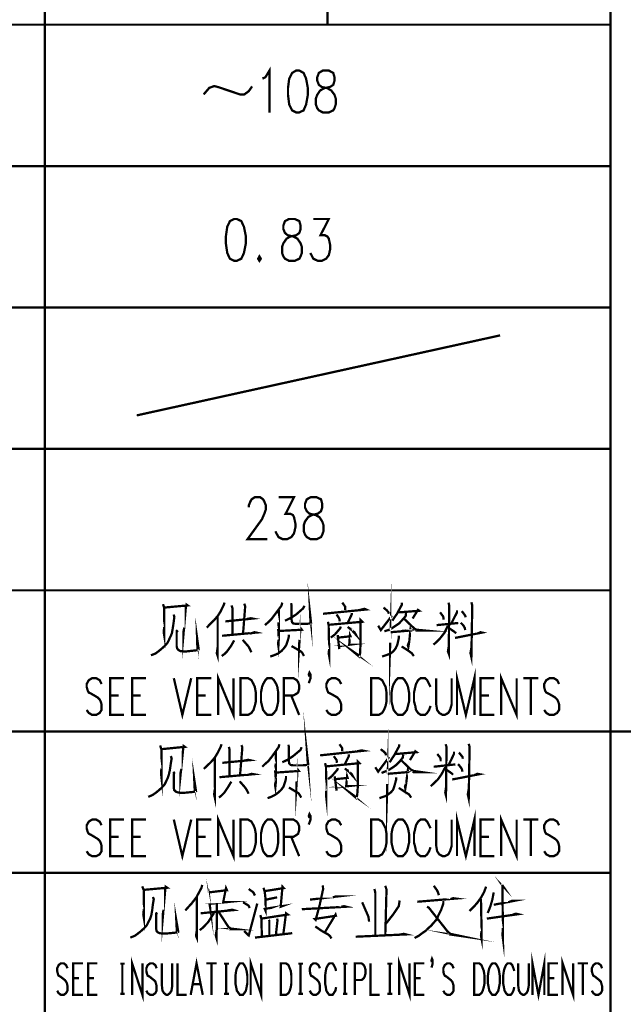
# Model space of a CAD drawing. Units: millimetres. Extents: x 3 to 838, y 4 to 1185.
# Drawn here: x 639 to 699, y 863 to 961 of the extents above; entities that cross this region are included whole.
import ezdxf

# ---------------------------------------------------------------- set-up
doc = ezdxf.new("R2010")
doc.units = ezdxf.units.MM
doc.layers.add('P', color=7, linetype='Continuous')

msp = doc.modelspace()

# ---------------------------------------------------------------- linework, layer by layer
at = {"layer": 'P', "const_width": 0.226}
for points in [[(697.265, 1157.217), (697.265, 805.921)], [(641.068, 1143.176), (641.068, 805.921)], [(669.149, 1143.176), (669.149, 960.508)], [(570.812, 960.508), (697.265, 960.508)], [(662.675, 955.146), (662.975, 955.287), (663.381, 955.957), (663.381, 951.777)], [(666.044, 955.957), (665.621, 955.71), (665.339, 955.146), (665.215, 954.193), (665.215, 953.541), (665.339, 952.571), (665.621, 951.988), (666.044, 951.777), (666.327, 951.777), (666.768, 951.988), (667.015, 952.571), (667.191, 953.541), (667.191, 954.193), (667.015, 955.146), (666.768, 955.71), (666.327, 955.957), (666.044, 955.957), (666.044, 955.957)], [(668.69, 955.957), (668.285, 955.71), (668.126, 955.287), (668.126, 954.934), (668.285, 954.528), (668.567, 954.317), (669.131, 954.193), (669.519, 953.964), (669.837, 953.541), (669.96, 953.17), (669.96, 952.571), (669.837, 952.2), (669.713, 951.988), (669.255, 951.777), (668.69, 951.777), (668.285, 951.988), (668.126, 952.2), (667.985, 952.571), (667.985, 953.17), (668.126, 953.541), (668.408, 953.964), (668.814, 954.193), (669.396, 954.317), (669.713, 954.528), (669.837, 954.934), (669.837, 955.287), (669.713, 955.71), (669.255, 955.957), (668.69, 955.957), (668.69, 955.957)], [(656.837, 953.576), (657.401, 954.229), (657.895, 954.405), (658.354, 954.282), (660.435, 953.576), (660.876, 953.576), (661.3, 953.876), (661.652, 954.37)], [(570.812, 946.45), (697.265, 946.45)], [(659.888, 941.193), (659.448, 940.982), (659.183, 940.417), (659.042, 939.447), (659.042, 938.777), (659.183, 937.807), (659.448, 937.242), (659.888, 937.031), (660.135, 937.031), (660.576, 937.242), (660.841, 937.807), (661.035, 938.777), (661.035, 939.447), (660.841, 940.417), (660.576, 940.982), (660.135, 941.193), (659.888, 941.193), (659.888, 941.193)], [(665.321, 941.193), (664.916, 940.982), (664.757, 940.541), (664.757, 940.188), (664.916, 939.8), (665.198, 939.571), (665.762, 939.447), (666.15, 939.236), (666.468, 938.777), (666.591, 938.424), (666.591, 937.807), (666.468, 937.472), (666.344, 937.242), (665.886, 937.031), (665.321, 937.031), (664.916, 937.242), (664.757, 937.472), (664.633, 937.807), (664.633, 938.424), (664.757, 938.777), (665.074, 939.236), (665.445, 939.447), (666.027, 939.571), (666.344, 939.8), (666.468, 940.188), (666.468, 940.541), (666.344, 940.982), (665.886, 941.193), (665.321, 941.193), (665.321, 941.193)], [(667.738, 941.193), (669.272, 941.193), (668.443, 939.571), (668.884, 939.571), (669.131, 939.447), (669.272, 939.236), (669.413, 938.565), (669.413, 938.213), (669.272, 937.595), (669.008, 937.242), (668.584, 937.031), (668.179, 937.031), (667.738, 937.242), (667.614, 937.472), (667.438, 937.807)], [(662.376, 937.472), (662.252, 937.242), (662.376, 937.031), (662.517, 937.242), (662.376, 937.472), (662.376, 937.472)], [(570.812, 932.392), (697.265, 932.392)], [(650.187, 921.667), (686.294, 929.622)], [(570.812, 918.333), (697.265, 918.333)], [(661.335, 912.513), (661.335, 912.742), (661.476, 913.095), (661.599, 913.324), (661.917, 913.536), (662.446, 913.536), (662.746, 913.324), (662.869, 913.095), (663.011, 912.742), (663.011, 912.301), (662.869, 911.895), (662.623, 911.331), (661.194, 909.355), (663.152, 909.355)], [(664.281, 913.536), (665.815, 913.536), (664.986, 911.895), (665.427, 911.895), (665.692, 911.772), (665.815, 911.56), (665.956, 910.89), (665.956, 910.555), (665.815, 909.937), (665.551, 909.567), (665.11, 909.355), (664.704, 909.355), (664.281, 909.567), (664.139, 909.814), (663.963, 910.149)], [(667.473, 913.536), (667.085, 913.324), (666.909, 912.883), (666.909, 912.513), (667.085, 912.142), (667.35, 911.895), (667.932, 911.772), (668.338, 911.56), (668.62, 911.119), (668.743, 910.766), (668.743, 910.149), (668.62, 909.814), (668.496, 909.567), (668.055, 909.355), (667.473, 909.355), (667.085, 909.567), (666.909, 909.814), (666.785, 910.149), (666.785, 910.766), (666.909, 911.119), (667.226, 911.56), (667.614, 911.772), (668.179, 911.895), (668.496, 912.142), (668.62, 912.513), (668.62, 912.883), (668.496, 913.324), (668.055, 913.536), (667.473, 913.536), (667.473, 913.536)], [(665.533, 903.005), (665.568, 902.741), (665.568, 901.383), (665.621, 901.1), (665.745, 900.977), (666.027, 900.942), (666.979, 900.942), (667.385, 900.977), (667.508, 901.03), (667.42, 901.823), (667.456, 900.977)], [(675.358, 900.324), (675.411, 900.113), (675.358, 898.613), (675.358, 899.089)], [(570.812, 904.275), (697.265, 904.275)], [(652.798, 902.899), (652.921, 902.529), (652.921, 899.795), (652.868, 900.113), (652.921, 900.642)], [(652.921, 902.564), (655.249, 902.776), (655.126, 902.864), (655.073, 902.653), (654.826, 899.83), (654.826, 900.148), (654.914, 900.571)], [(658.918, 903.058), (658.813, 902.776), (658.513, 902.159), (658.23, 901.718), (657.86, 901.294), (657.49, 900.942), (657.154, 900.571)], [(659.606, 902.776), (659.694, 902.529), (659.694, 899.883)], [(660.876, 902.952), (660.964, 902.688), (660.753, 899.971)], [(664.651, 903.058), (664.563, 902.741), (663.945, 901.912), (663.54, 901.383), (663.169, 901.03), (662.922, 900.818)], [(664.298, 902.335), (664.298, 900.677), (664.263, 900.889), (664.298, 901.1)], [(666.856, 902.741), (666.715, 902.476), (666.027, 901.876), (665.445, 901.506), (664.916, 901.259)], [(668.69, 901.947), (672.977, 902.37), (672.818, 902.441), (672.377, 902.335)], [(670.613, 903.058), (670.895, 902.653), (670.895, 902.335)], [(674.705, 902.564), (675.023, 902.3), (675.181, 902.123), (675.234, 901.947)], [(676.54, 903.058), (676.54, 902.864), (676.028, 901.912), (675.799, 901.594), (675.587, 901.259)], [(676.152, 902.123), (676.293, 902.088), (678.251, 902.247), (678.127, 902.335), (677.598, 901.471)], [(681.161, 903.058), (681.232, 902.776), (681.196, 897.961), (681.108, 898.208), (681.196, 898.737)], [(683.436, 903.093), (683.525, 902.776), (683.436, 897.643), (683.348, 898.031), (683.436, 898.56)], [(653.856, 901.876), (653.927, 901.629), (653.856, 901.1), (653.768, 900.501), (653.68, 900.007), (653.538, 899.672), (653.362, 899.301), (653.239, 899.054), (652.956, 898.737), (652.621, 898.437), (652.339, 898.208), (652.057, 897.996), (651.598, 897.819)], [(654.103, 900.324), (654.209, 900.201), (654.156, 900.113), (654.156, 898.701), (654.209, 898.49), (654.332, 898.349), (654.509, 898.243), (654.773, 898.208), (655.161, 898.208), (656.096, 898.313), (656.273, 898.349), (656.343, 898.402), (656.184, 899.548), (656.22, 898.402)], [(658.23, 901.718), (658.23, 897.749), (658.142, 898.031), (658.23, 898.613)], [(658.989, 901.188), (661.705, 901.471), (661.529, 901.506), (661.088, 901.418)], [(664.298, 900.236), (666.591, 900.359), (666.45, 900.536), (666.327, 898.737), (666.327, 898.931), (666.362, 899.354)], [(669.308, 900.853), (672.606, 901.153), (672.412, 901.347), (672.412, 898.737), (672.377, 897.996), (672.289, 897.696), (671.671, 898.208), (672.289, 897.784)], [(670.048, 901.876), (670.313, 901.471), (670.366, 901.188)], [(671.548, 902.035), (671.548, 901.876), (671.142, 901.03)], [(674.176, 900.765), (674.441, 900.324), (675.552, 901.771)], [(676.945, 902.035), (676.91, 901.718), (676.54, 901.294), (676.24, 900.977), (675.922, 900.765), (675.587, 900.536), (675.27, 900.359), (674.793, 900.201)], [(676.734, 901.471), (677.968, 900.289), (678.744, 900.289), (678.004, 900.359), (677.721, 900.501)], [(680.332, 902.088), (680.632, 901.682), (680.667, 901.506), (680.667, 901.347)], [(682.008, 902.3), (682.008, 902.088), (681.426, 900.942)], [(682.484, 902.212), (682.819, 901.771), (682.872, 901.594)], [(664.228, 900.448), (664.263, 900.201), (664.298, 899.354), (664.263, 898.772), (664.228, 899.019), (664.298, 899.389)], [(669.184, 901.153), (669.255, 900.818), (669.308, 898.402), (669.308, 897.749), (669.255, 898.031), (669.308, 898.437)], [(670.454, 900.677), (670.401, 900.501), (669.872, 899.883), (669.466, 899.583)], [(671.142, 900.642), (671.671, 900.236), (671.848, 900.077), (671.953, 899.883), (671.636, 900.236)], [(675.411, 900.113), (677.439, 900.289), (677.386, 900.412), (677.263, 899.178), (677.175, 898.648), (677.122, 898.825), (677.21, 899.089)], [(681.108, 900.765), (680.773, 900.077), (680.367, 899.548), (680.014, 899.178), (679.679, 898.878)], [(679.979, 900.818), (682.131, 901.03)], [(681.196, 900.536), (681.761, 900.148), (681.919, 900.007)], [(682.378, 901.065), (682.66, 900.765), (682.784, 900.536), (682.819, 900.324)], [(658.671, 899.76), (662.058, 900.077), (661.899, 900.113), (661.458, 899.971)], [(665.304, 899.883), (665.304, 899.672), (665.215, 899.354), (665.039, 898.825), (664.827, 898.525), (664.563, 898.243), (664.228, 897.996), (663.822, 897.819), (663.452, 897.696)], [(670.154, 899.83), (670.313, 898.437), (670.278, 898.737), (671.371, 898.878), (671.301, 898.878), (671.371, 899.83), (671.424, 899.707), (670.243, 899.583)], [(676.24, 899.76), (676.24, 899.583), (676.081, 898.878), (675.922, 898.525), (675.711, 898.243), (675.464, 898.031), (675.181, 897.908), (674.934, 897.819), (674.564, 897.696)], [(681.814, 899.548), (684.495, 900.077), (684.336, 900.113), (684.018, 899.971)], [(659.871, 899.301), (659.571, 898.772), (659.165, 898.208), (658.918, 897.961), (658.636, 897.749)], [(660.718, 899.354), (661.282, 898.701), (661.405, 898.49), (661.582, 898.119), (661.37, 898.56)], [(665.568, 898.737), (666.097, 898.437), (666.538, 898.172), (666.679, 897.996), (666.803, 897.749)], [(676.504, 898.701), (677.122, 898.313), (677.51, 898.031), (677.721, 897.749)], [(646.695, 894.962), (646.501, 895.35), (646.165, 895.544), (645.76, 895.544), (645.425, 895.35), (645.213, 894.962), (645.213, 894.68), (645.319, 894.309), (645.425, 894.115), (645.654, 894.009), (646.289, 893.639), (646.501, 893.427), (646.606, 893.233), (646.695, 892.933), (646.695, 892.387), (646.501, 892.087), (646.165, 891.893), (645.76, 891.893), (645.425, 892.087), (645.213, 892.387)], [(648.935, 891.893), (647.541, 891.893), (647.541, 895.544), (648.935, 895.544)], [(651.104, 891.893), (649.728, 891.893), (649.728, 895.544), (651.104, 895.544)], [(653.874, 895.544), (654.72, 891.893), (655.602, 895.544)], [(657.595, 891.893), (656.202, 891.893), (656.202, 895.544), (657.595, 895.544)], [(658.283, 891.893), (658.283, 895.544), (659.8, 891.893), (659.8, 895.544)], [(660.506, 891.893), (660.506, 895.544), (661.247, 895.544), (661.582, 895.35), (661.793, 894.962), (661.917, 894.68), (662.023, 894.115), (662.023, 893.233), (661.917, 892.792), (661.793, 892.387), (661.582, 892.087), (661.247, 891.893), (660.506, 891.893), (660.506, 891.893)], [(663.169, 895.544), (662.975, 895.35), (662.746, 894.962), (662.64, 894.68), (662.534, 894.115), (662.534, 893.233), (662.64, 892.792), (662.746, 892.387), (662.975, 892.087), (663.169, 891.893), (663.61, 891.893), (663.822, 892.087), (664.051, 892.387), (664.157, 892.792), (664.245, 893.233), (664.245, 894.115), (664.157, 894.68), (664.051, 894.962), (663.822, 895.35), (663.61, 895.544), (663.169, 895.544), (663.169, 895.544)], [(664.792, 891.893), (664.792, 895.544), (665.762, 895.544), (666.08, 895.35), (666.221, 895.156), (666.327, 894.856), (666.327, 894.468), (666.221, 894.115), (666.08, 894.009), (665.762, 893.833), (664.792, 893.833)], [(667.35, 895.703), (667.279, 895.897), (667.35, 896.091), (667.456, 895.897), (667.456, 895.544), (667.35, 895.244), (667.279, 895.05)], [(670.507, 894.962), (670.295, 895.35), (669.96, 895.544), (669.555, 895.544), (669.219, 895.35), (669.025, 894.962), (669.025, 894.68), (669.131, 894.309), (669.219, 894.115), (669.449, 894.009), (670.101, 893.639), (670.295, 893.427), (670.401, 893.233), (670.507, 892.933), (670.507, 892.387), (670.295, 892.087), (669.96, 891.893), (669.555, 891.893), (669.219, 892.087), (669.025, 892.387)], [(673.488, 891.893), (673.488, 895.544), (674.229, 895.544), (674.564, 895.35), (674.917, 894.68), (675.005, 894.115), (675.005, 893.233), (674.917, 892.792), (674.758, 892.387), (674.564, 892.087), (674.229, 891.893), (673.488, 891.893), (673.488, 891.893)], [(676.152, 895.544), (675.94, 895.35), (675.711, 894.962), (675.605, 894.68), (675.499, 894.115), (675.499, 893.233), (675.605, 892.792), (675.711, 892.387), (675.94, 892.087), (676.152, 891.893), (676.61, 891.893), (676.804, 892.087), (677.033, 892.387), (677.139, 892.792), (677.245, 893.233), (677.245, 894.115), (677.139, 894.68), (677.033, 894.962), (676.804, 895.35), (676.61, 895.544), (676.152, 895.544), (676.152, 895.544)], [(679.379, 894.68), (679.044, 895.35), (678.833, 895.544), (678.392, 895.544), (678.145, 895.35), (677.933, 894.962), (677.863, 894.68), (677.739, 894.115), (677.739, 893.233), (677.863, 892.792), (677.933, 892.387), (678.145, 892.087), (678.392, 891.893), (678.833, 891.893), (679.044, 892.087), (679.238, 892.387), (679.379, 892.792)], [(679.944, 895.544), (679.944, 892.933), (680.032, 892.387), (680.244, 892.087), (680.579, 891.893), (680.791, 891.893), (681.143, 892.087), (681.32, 892.387), (681.478, 892.933), (681.478, 895.544)], [(682.008, 891.893), (682.008, 895.544), (682.89, 891.893), (683.736, 895.544), (683.736, 891.893)], [(685.729, 891.893), (684.336, 891.893), (684.336, 895.544), (685.729, 895.544)], [(686.4, 891.893), (686.4, 895.544), (687.934, 891.893), (687.934, 895.544)], [(688.605, 895.544), (690.086, 895.544)], [(689.345, 895.544), (689.345, 891.893)], [(692.15, 894.962), (691.956, 895.35), (691.621, 895.544), (691.215, 895.544), (690.88, 895.35), (690.668, 894.962), (690.668, 894.68), (690.757, 894.309), (690.88, 894.115), (691.109, 894.009), (691.744, 893.639), (691.956, 893.427), (692.062, 893.233), (692.15, 892.933), (692.15, 892.387), (691.956, 892.087), (691.621, 891.893), (691.215, 891.893), (690.88, 892.087), (690.668, 892.387)], [(647.541, 893.833), (648.388, 893.833)], [(649.728, 893.833), (650.575, 893.833)], [(656.202, 893.833), (657.049, 893.833)], [(665.533, 893.833), (666.327, 891.893)], [(684.336, 893.833), (685.183, 893.833)], [(665.268, 888.929), (665.304, 888.683), (665.304, 887.307), (665.339, 887.06), (665.48, 886.919), (665.727, 886.883), (666.697, 886.883), (667.103, 886.919), (667.226, 886.972), (667.138, 887.748), (667.191, 886.919)], [(675.076, 886.248), (675.128, 886.037), (675.076, 884.555), (675.076, 885.014)], [(570.812, 890.252), (697.265, 890.252)], [(697.265, 890.252), (823.736, 890.252)], [(652.515, 888.859), (652.639, 888.453), (652.639, 885.737), (652.604, 886.037), (652.639, 886.566)], [(652.639, 888.488), (654.967, 888.718), (654.844, 888.806), (654.808, 888.577), (654.526, 885.79), (654.526, 886.072), (654.632, 886.531)], [(658.618, 888.982), (658.53, 888.718), (658.23, 888.118), (657.948, 887.659), (657.578, 887.218), (657.225, 886.883), (656.855, 886.531)], [(659.342, 888.718), (659.412, 888.453), (659.412, 885.825)], [(660.594, 888.894), (660.682, 888.647), (660.453, 885.913)], [(664.369, 888.982), (664.281, 888.683), (663.681, 887.836), (663.275, 887.307), (662.887, 886.972), (662.658, 886.742)], [(666.574, 888.683), (666.45, 888.4), (665.727, 887.801), (665.163, 887.43), (664.651, 887.183)], [(670.331, 888.982), (670.613, 888.577), (670.613, 888.277)], [(676.275, 888.982), (676.275, 888.806), (675.746, 887.836), (675.534, 887.536), (675.323, 887.183)], [(680.879, 888.982), (680.967, 888.718), (680.914, 883.885), (680.843, 884.149), (680.914, 884.678)], [(683.172, 889.018), (683.26, 888.718), (683.172, 883.585), (683.084, 883.991), (683.172, 884.52)], [(653.574, 887.801), (653.662, 887.589), (653.574, 887.06), (653.486, 886.442), (653.38, 885.948), (653.256, 885.596), (653.098, 885.261), (652.956, 884.978), (652.692, 884.678), (652.339, 884.361), (652.074, 884.149), (651.775, 883.938), (651.334, 883.744)], [(657.948, 887.659), (657.948, 883.673), (657.878, 883.991), (657.948, 884.555)], [(664.016, 888.277), (664.016, 886.601), (663.963, 886.813), (664.016, 887.06)], [(664.016, 886.16), (666.291, 886.319), (666.168, 886.478), (666.044, 884.678), (666.044, 884.855), (666.08, 885.296)], [(668.408, 887.871), (672.712, 888.33), (672.536, 888.365), (672.095, 888.277)], [(669.766, 887.801), (670.048, 887.395), (670.084, 887.13)], [(671.266, 887.959), (671.266, 887.801), (670.86, 886.972)], [(673.894, 886.689), (674.176, 886.248), (675.27, 887.712)], [(674.423, 888.488), (674.74, 888.242), (674.917, 888.065), (674.952, 887.871)], [(676.663, 887.959), (676.628, 887.659), (676.275, 887.218), (675.975, 886.919), (675.658, 886.689), (675.323, 886.478), (675.005, 886.319), (674.511, 886.125)], [(675.887, 888.065), (676.01, 888.012), (677.986, 888.189), (677.863, 888.277), (677.333, 887.395)], [(680.05, 888.012), (680.35, 887.624), (680.385, 887.43), (680.385, 887.271)], [(681.708, 888.242), (681.708, 888.012), (681.161, 886.883)], [(682.202, 888.153), (682.554, 887.712), (682.59, 887.536)], [(653.838, 886.248), (653.909, 886.125), (653.874, 886.037), (653.874, 884.643), (653.909, 884.414), (654.068, 884.273), (654.226, 884.202), (654.491, 884.149), (654.897, 884.149), (655.814, 884.238), (655.99, 884.273), (656.078, 884.326), (655.902, 885.472), (655.955, 884.326)], [(658.689, 887.13), (661.423, 887.395), (661.264, 887.43), (660.806, 887.342)], [(668.902, 887.095), (668.99, 886.742), (669.025, 884.326), (669.025, 883.673), (668.99, 883.991), (669.025, 884.361)], [(669.025, 886.778), (672.324, 887.095), (672.148, 887.271), (672.148, 884.678), (672.095, 883.938), (672.006, 883.62), (671.389, 884.149), (672.006, 883.708)], [(675.128, 886.037), (677.157, 886.213), (677.122, 886.354), (676.963, 885.119), (676.875, 884.59), (676.839, 884.767), (676.928, 885.014)], [(676.451, 887.395), (677.686, 886.213), (678.462, 886.213), (677.721, 886.319), (677.457, 886.442)], [(680.843, 886.689), (680.473, 886.001), (680.103, 885.472), (679.732, 885.119), (679.397, 884.802)], [(679.697, 886.742), (681.849, 886.972)], [(682.113, 887.007), (682.378, 886.689), (682.502, 886.478), (682.554, 886.248)], [(658.407, 885.702), (661.793, 886.001), (661.599, 886.037), (661.176, 885.913)], [(665.021, 885.825), (665.021, 885.596), (664.951, 885.296), (664.774, 884.767), (664.545, 884.449), (664.281, 884.202), (663.928, 883.938), (663.54, 883.744), (663.187, 883.62)], [(663.928, 886.389), (663.963, 886.125), (664.016, 885.296), (663.963, 884.731), (663.928, 884.943), (664.016, 885.331)], [(670.172, 886.601), (670.119, 886.442), (669.59, 885.825), (669.202, 885.508)], [(669.854, 885.79), (670.048, 884.361), (669.996, 884.678), (671.089, 884.802), (671.001, 884.802), (671.089, 885.79), (671.142, 885.631), (669.96, 885.508)], [(670.86, 886.566), (671.389, 886.16), (671.565, 886.001), (671.654, 885.825), (671.354, 886.16)], [(675.975, 885.702), (675.975, 885.508), (675.781, 884.802), (675.658, 884.449), (675.446, 884.202), (675.164, 883.991), (674.917, 883.832), (674.652, 883.744), (674.299, 883.62)], [(680.914, 886.478), (681.496, 886.072), (681.62, 885.948)], [(681.531, 885.472), (684.23, 886.001), (684.036, 886.037), (683.736, 885.913)], [(659.589, 885.261), (659.271, 884.731), (658.883, 884.149), (658.618, 883.885), (658.354, 883.673)], [(660.418, 885.296), (660.982, 884.643), (661.123, 884.414), (661.3, 884.061), (661.07, 884.52)], [(665.304, 884.678), (665.833, 884.361), (666.256, 884.114), (666.38, 883.938), (666.538, 883.673)], [(676.222, 884.643), (676.839, 884.238), (677.245, 883.991), (677.457, 883.673)], [(658.283, 877.852), (658.283, 881.486), (659.8, 877.852), (659.8, 881.486)], [(667.35, 881.662), (667.279, 881.839), (667.35, 882.033), (667.456, 881.839), (667.456, 881.486), (667.35, 881.186), (667.279, 880.992)], [(682.008, 877.852), (682.008, 881.486), (682.89, 877.852), (683.736, 881.486), (683.736, 877.852)], [(686.4, 877.852), (686.4, 881.486), (687.934, 877.852), (687.934, 881.486)], [(646.695, 880.921), (646.501, 881.292), (646.165, 881.486), (645.76, 881.486), (645.425, 881.292), (645.213, 880.921), (645.213, 880.622), (645.319, 880.251), (645.425, 880.075), (645.654, 879.969), (646.289, 879.581), (646.501, 879.387), (646.606, 879.193), (646.695, 878.875), (646.695, 878.346), (646.501, 878.029), (646.165, 877.852), (645.76, 877.852), (645.425, 878.029), (645.213, 878.346)], [(648.935, 877.852), (647.541, 877.852), (647.541, 881.486), (648.935, 881.486)], [(651.104, 877.852), (649.728, 877.852), (649.728, 881.486), (651.104, 881.486)], [(653.874, 881.486), (654.72, 877.852), (655.602, 881.486)], [(657.595, 877.852), (656.202, 877.852), (656.202, 881.486), (657.595, 881.486)], [(660.506, 877.852), (660.506, 881.486), (661.247, 881.486), (661.582, 881.292), (661.793, 880.921), (661.917, 880.622), (662.023, 880.075), (662.023, 879.193), (661.917, 878.734), (661.793, 878.346), (661.582, 878.029), (661.247, 877.852), (660.506, 877.852), (660.506, 877.852)], [(663.169, 881.486), (662.975, 881.292), (662.746, 880.921), (662.64, 880.622), (662.534, 880.075), (662.534, 879.193), (662.64, 878.734), (662.746, 878.346), (662.975, 878.029), (663.169, 877.852), (663.61, 877.852), (663.822, 878.029), (664.051, 878.346), (664.157, 878.734), (664.245, 879.193), (664.245, 880.075), (664.157, 880.622), (664.051, 880.921), (663.822, 881.292), (663.61, 881.486), (663.169, 881.486), (663.169, 881.486)], [(664.792, 877.852), (664.792, 881.486), (665.762, 881.486), (666.08, 881.292), (666.221, 881.098), (666.327, 880.816), (666.327, 880.428), (666.221, 880.075), (666.08, 879.969), (665.762, 879.775), (664.792, 879.775)], [(670.507, 880.921), (670.295, 881.292), (669.96, 881.486), (669.555, 881.486), (669.219, 881.292), (669.025, 880.921), (669.025, 880.622), (669.131, 880.251), (669.219, 880.075), (669.449, 879.969), (670.101, 879.581), (670.295, 879.387), (670.401, 879.193), (670.507, 878.875), (670.507, 878.346), (670.295, 878.029), (669.96, 877.852), (669.555, 877.852), (669.219, 878.029), (669.025, 878.346)], [(673.488, 877.852), (673.488, 881.486), (674.229, 881.486), (674.564, 881.292), (674.758, 880.921), (674.917, 880.622), (675.005, 880.075), (675.005, 879.193), (674.917, 878.734), (674.758, 878.346), (674.564, 878.029), (674.229, 877.852), (673.488, 877.852), (673.488, 877.852)], [(676.152, 881.486), (675.94, 881.292), (675.711, 880.921), (675.605, 880.622), (675.499, 880.075), (675.499, 879.193), (675.605, 878.734), (675.711, 878.346), (675.94, 878.029), (676.152, 877.852), (676.61, 877.852), (676.804, 878.029), (677.033, 878.346), (677.139, 878.734), (677.245, 879.193), (677.245, 880.075), (677.139, 880.622), (677.033, 880.921), (676.804, 881.292), (676.61, 881.486), (676.152, 881.486), (676.152, 881.486)], [(679.379, 880.622), (679.238, 880.921), (679.044, 881.292), (678.833, 881.486), (678.392, 881.486), (678.145, 881.292), (677.933, 880.921), (677.863, 880.622), (677.739, 880.075), (677.739, 879.193), (677.863, 878.734), (677.933, 878.346), (678.145, 878.029), (678.392, 877.852), (678.833, 877.852), (679.044, 878.029), (679.238, 878.346), (679.379, 878.734)], [(679.944, 881.486), (679.944, 878.875), (680.032, 878.346), (680.244, 878.029), (680.579, 877.852), (680.791, 877.852), (681.143, 878.029), (681.32, 878.346), (681.478, 878.875), (681.478, 881.486)], [(685.729, 877.852), (684.336, 877.852), (684.336, 881.486), (685.729, 881.486)], [(688.605, 881.486), (690.086, 881.486)], [(689.345, 881.486), (689.345, 877.852)], [(692.15, 880.921), (691.956, 881.292), (691.621, 881.486), (691.215, 881.486), (690.88, 881.292), (690.668, 880.921), (690.668, 880.622), (690.757, 880.251), (690.88, 880.075), (691.109, 879.969), (691.744, 879.581), (691.956, 879.387), (692.062, 879.193), (692.15, 878.875), (692.15, 878.346), (691.956, 878.029), (691.621, 877.852), (691.215, 877.852), (690.88, 878.029), (690.668, 878.346)], [(647.541, 879.775), (648.388, 879.775)], [(649.728, 879.775), (650.575, 879.775)], [(656.202, 879.775), (657.049, 879.775)], [(664.757, 870.126), (665.021, 872.173), (665.198, 872.049), (662.57, 871.643), (662.464, 871.996), (662.57, 871.679), (662.623, 869.844)], [(665.533, 879.775), (666.327, 877.852)], [(684.336, 879.775), (685.183, 879.775)], [(570.812, 876.194), (697.265, 876.194)], [(656.696, 874.995), (656.625, 874.713), (656.114, 873.76), (655.638, 873.143), (655.232, 872.702), (655.02, 872.455)], [(657.26, 874.624), (657.348, 874.201), (657.472, 872.79), (657.419, 873.107), (658.954, 873.266), (658.777, 873.266), (659.059, 874.677), (659.148, 874.466), (657.384, 874.254)], [(662.781, 874.713), (662.905, 874.324), (662.993, 873.531), (662.993, 872.402), (662.905, 872.613), (664.633, 872.878), (664.492, 872.825), (664.669, 874.818), (664.792, 874.677), (662.905, 874.377)], [(668.673, 874.942), (668.708, 874.589), (668.355, 872.949), (667.967, 871.52), (667.879, 871.608), (669.978, 871.926), (669.943, 872.049), (668.884, 870.285)], [(686.488, 874.995), (686.611, 874.818), (686.523, 874.907), (686.576, 869.633), (686.523, 870.038), (686.576, 870.691)], [(650.734, 874.854), (650.893, 874.466), (650.893, 871.732), (650.84, 872.049), (650.893, 872.578)], [(650.893, 874.501), (653.221, 874.713), (653.062, 874.818), (653.027, 874.589), (652.78, 871.767), (652.78, 872.084), (652.851, 872.525)], [(661.317, 874.589), (661.776, 874.254), (661.935, 873.936)], [(673.806, 874.589), (673.894, 874.201), (673.894, 869.932)], [(674.882, 874.907), (675.005, 874.536), (674.882, 869.968)], [(679.697, 874.907), (679.997, 874.501), (680.12, 874.254), (680.208, 873.972)], [(684.9, 874.818), (684.689, 874.254), (684.389, 873.725), (684.036, 873.231), (683.683, 872.825), (683.26, 872.402)], [(685.659, 874.254), (685.518, 873.531), (685.341, 872.913), (685.183, 872.49), (685.059, 872.208)], [(651.792, 873.795), (651.88, 873.584), (651.792, 873.054), (651.722, 872.455), (651.633, 871.961), (651.51, 871.608), (651.316, 871.255), (651.193, 870.991), (650.928, 870.691), (650.575, 870.373), (650.311, 870.162), (649.993, 869.932), (649.552, 869.756)], [(652.074, 872.261), (652.163, 872.137), (652.11, 872.049), (652.11, 870.656), (652.163, 870.409), (652.286, 870.285), (652.463, 870.197), (652.727, 870.162), (653.133, 870.162), (654.05, 870.25), (654.209, 870.285), (654.315, 870.338), (654.121, 871.467), (654.173, 870.338)], [(656.167, 873.795), (656.167, 869.721), (656.078, 869.932), (656.167, 870.55)], [(658.16, 873.196), (658.125, 869.668), (658.036, 869.968), (658.125, 870.497)], [(660.753, 873.266), (661.282, 872.949), (661.423, 872.702)], [(660.859, 870.409), (661.317, 869.968), (662.164, 873.143)], [(663.046, 873.531), (664.139, 873.76)], [(667.403, 873.531), (670.154, 873.848), (669.978, 873.848), (669.678, 873.76)], [(672.588, 873.266), (673.206, 871.837), (673.276, 871.343)], [(676.31, 873.443), (676.222, 872.878), (675.658, 872.049), (674.952, 871.149)], [(680.649, 873.407), (680.649, 873.143), (680.438, 872.525), (680.208, 872.049), (679.944, 871.52), (679.556, 871.079), (679.503, 870.991), (679.256, 870.779), (678.938, 870.462), (678.55, 870.197), (678.198, 869.932), (677.792, 869.721)], [(678.057, 873.319), (681.884, 873.637), (681.62, 873.672), (681.355, 873.584)], [(684.389, 873.584), (684.442, 870.938), (684.442, 869.668), (684.389, 869.932), (684.442, 870.409)], [(685.659, 873.019), (687.67, 873.407), (687.458, 873.407), (687.105, 873.266)], [(657.878, 872.208), (657.56, 871.732), (657.296, 871.308), (656.943, 870.938), (656.696, 870.691), (656.449, 870.497)], [(656.537, 872.173), (659.8, 872.49), (659.677, 872.525), (659.183, 872.455)], [(658.336, 872.296), (659.448, 870.585), (660.1, 870.585), (659.518, 870.656), (659.306, 870.814)], [(666.591, 872.578), (671.001, 872.825), (670.772, 872.878), (670.507, 872.825)], [(679.027, 872.825), (679.203, 872.737), (681.302, 870.073), (682.272, 869.932), (681.355, 870.126), (681.055, 870.373)], [(684.971, 871.643), (688.075, 872.084), (687.846, 872.137), (687.458, 871.996)], [(663.363, 869.968), (663.363, 871.432), (663.31, 871.52)], [(664.139, 871.643), (664.175, 871.467), (664.016, 870.038)], [(661.935, 869.756), (665.639, 870.197)], [(667.932, 870.867), (668.461, 870.497), (668.796, 870.285), (669.202, 870.073), (669.413, 869.879), (669.537, 869.668)], [(671.953, 869.844), (676.928, 870.073), (676.716, 870.126), (676.222, 870.038)], [(689.504, 864.059), (689.504, 867.198), (690.104, 864.059), (690.686, 867.198), (690.686, 864.059)], [(643.308, 866.704), (643.167, 867.022), (642.938, 867.198), (642.655, 867.198), (642.426, 867.022), (642.285, 866.704), (642.285, 866.44), (642.355, 866.14), (642.426, 865.964), (642.585, 865.893), (643.043, 865.54), (643.167, 865.382), (643.255, 865.205), (643.308, 864.958), (643.308, 864.482), (643.167, 864.235), (642.938, 864.059), (642.655, 864.059), (642.426, 864.235), (642.285, 864.482)], [(644.843, 864.059), (643.872, 864.059), (643.872, 867.198), (644.843, 867.198)], [(646.289, 864.059), (645.372, 864.059), (645.372, 867.198), (646.289, 867.198)], [(648.547, 867.163), (649.005, 867.163), (648.758, 867.163), (648.758, 864.164), (648.547, 864.164), (649.005, 864.164)], [(649.728, 864.059), (649.728, 867.198), (650.752, 864.059), (650.752, 867.198)], [(652.163, 866.704), (652.039, 867.022), (651.792, 867.198), (651.528, 867.198), (651.281, 867.022), (651.14, 866.704), (651.14, 866.44), (651.21, 866.14), (651.281, 865.964), (651.439, 865.893), (651.88, 865.54), (652.039, 865.382), (652.092, 865.205), (652.163, 864.958), (652.163, 864.482), (652.039, 864.235), (651.792, 864.059), (651.528, 864.059), (651.281, 864.235), (651.14, 864.482)], [(652.692, 867.198), (652.692, 864.958), (652.745, 864.482), (652.903, 864.235), (653.133, 864.059), (653.256, 864.059), (653.486, 864.235), (653.644, 864.482), (653.715, 864.958), (653.715, 867.198)], [(654.226, 867.198), (654.226, 864.059), (655.144, 864.059)], [(655.549, 864.059), (656.131, 867.198), (656.749, 864.059)], [(657.102, 867.198), (658.125, 867.198)], [(657.613, 867.198), (657.613, 864.059)], [(658.865, 867.163), (659.342, 867.163), (659.077, 867.163), (659.077, 864.164), (658.865, 864.164), (659.342, 864.164)], [(660.435, 867.198), (660.312, 867.022), (660.135, 866.704), (660.065, 866.44), (659.994, 865.964), (659.994, 865.205), (660.065, 864.835), (660.135, 864.482), (660.312, 864.235), (660.435, 864.059), (660.735, 864.059), (660.876, 864.235), (661.035, 864.482), (661.106, 864.835), (661.176, 865.205), (661.176, 865.964), (661.106, 866.44), (661.035, 866.704), (660.876, 867.022), (660.735, 867.198), (660.435, 867.198), (660.435, 867.198)], [(661.511, 864.059), (661.511, 867.198), (662.552, 864.059), (662.552, 867.198)], [(664.51, 864.059), (664.51, 867.198), (665.021, 867.198), (665.268, 867.022), (665.392, 866.704), (665.498, 866.44), (665.551, 865.964), (665.551, 865.205), (665.498, 864.835), (665.392, 864.482), (665.268, 864.235), (665.021, 864.059), (664.51, 864.059), (664.51, 864.059)], [(666.256, 867.163), (666.697, 867.163), (666.45, 867.163), (666.45, 864.164), (666.256, 864.164), (666.697, 864.164)], [(668.39, 866.704), (668.249, 867.022), (668.002, 867.198), (667.738, 867.198), (667.508, 867.022), (667.385, 866.704), (667.385, 866.44), (667.438, 866.14), (667.508, 865.964), (667.667, 865.893), (668.126, 865.54), (668.249, 865.382), (668.338, 865.205), (668.39, 864.958), (668.39, 864.482), (668.249, 864.235), (668.002, 864.059), (667.738, 864.059), (667.508, 864.235), (667.385, 864.482)], [(669.996, 866.44), (669.925, 866.704), (669.766, 867.022), (669.643, 867.198), (669.325, 867.198), (669.184, 867.022), (669.025, 866.704), (668.973, 866.44), (668.902, 865.964), (668.902, 865.205), (668.973, 864.835), (669.025, 864.482), (669.184, 864.235), (669.325, 864.059), (669.643, 864.059), (669.766, 864.235), (669.925, 864.482), (669.996, 864.835)], [(670.683, 867.163), (671.124, 867.163), (670.86, 867.163), (670.86, 864.164), (670.683, 864.164), (671.124, 864.164)], [(671.865, 864.059), (671.865, 867.198), (672.536, 867.198), (672.747, 867.022), (672.835, 866.863), (672.906, 866.599), (672.906, 866.14), (672.835, 865.893), (672.747, 865.717), (672.536, 865.54), (671.865, 865.54)], [(673.418, 867.198), (673.418, 864.059), (674.317, 864.059)], [(675.093, 867.163), (675.569, 867.163), (675.323, 867.163), (675.323, 864.164), (675.093, 864.164), (675.569, 864.164)], [(676.275, 864.059), (676.275, 867.198), (677.298, 864.059), (677.298, 867.198)], [(678.762, 864.059), (677.81, 864.059), (677.81, 867.198), (678.762, 867.198)], [(679.521, 867.322), (679.468, 867.498), (679.521, 867.657), (679.591, 867.498), (679.591, 867.198), (679.521, 866.916), (679.468, 866.775)], [(681.673, 866.704), (681.531, 867.022), (681.302, 867.198), (681.038, 867.198), (680.791, 867.022), (680.649, 866.704), (680.649, 866.44), (680.702, 866.14), (680.791, 865.964), (680.949, 865.893), (681.39, 865.54), (681.531, 865.382), (681.602, 865.205), (681.673, 864.958), (681.673, 864.482), (681.531, 864.235), (681.302, 864.059), (681.038, 864.059), (680.791, 864.235), (680.649, 864.482)], [(683.701, 864.059), (683.701, 867.198), (684.213, 867.198), (684.442, 867.022), (684.565, 866.704), (684.671, 866.44), (684.742, 865.964), (684.742, 865.205), (684.671, 864.835), (684.565, 864.482), (684.442, 864.235), (684.213, 864.059), (683.701, 864.059), (683.701, 864.059)], [(685.518, 867.198), (685.377, 867.022), (685.218, 866.704), (685.147, 866.44), (685.077, 865.964), (685.077, 865.205), (685.147, 864.835), (685.218, 864.482), (685.377, 864.235), (685.518, 864.059), (685.818, 864.059), (685.959, 864.235), (686.118, 864.482), (686.188, 864.835), (686.259, 865.205), (686.259, 865.964), (686.188, 866.44), (686.118, 866.704), (685.959, 867.022), (685.818, 867.198), (685.518, 867.198), (685.518, 867.198)], [(687.705, 866.44), (687.617, 866.704), (687.493, 867.022), (687.335, 867.198), (687.035, 867.198), (686.876, 867.022), (686.735, 866.704), (686.664, 866.44), (686.594, 865.964), (686.594, 865.205), (686.664, 864.835), (686.735, 864.482), (686.876, 864.235), (687.035, 864.059), (687.335, 864.059), (687.493, 864.235), (687.617, 864.482), (687.705, 864.835)], [(688.093, 867.198), (688.093, 864.958), (688.164, 864.482), (688.305, 864.235), (688.552, 864.059), (688.675, 864.059), (688.904, 864.235), (689.046, 864.482), (689.134, 864.958), (689.134, 867.198)], [(692.027, 864.059), (691.109, 864.059), (691.109, 867.198), (692.027, 867.198)], [(692.503, 864.059), (692.503, 867.198), (693.543, 864.059), (693.543, 867.198)], [(694.002, 867.198), (695.025, 867.198)], [(694.514, 867.198), (694.514, 864.059)], [(696.419, 866.704), (696.295, 867.022), (696.048, 867.198), (695.784, 867.198), (695.554, 867.022), (695.396, 866.704), (695.396, 866.44), (695.484, 866.14), (695.554, 865.964), (695.695, 865.893), (696.136, 865.54), (696.295, 865.382), (696.348, 865.205), (696.419, 864.958), (696.419, 864.482), (696.295, 864.235), (696.048, 864.059), (695.784, 864.059), (695.554, 864.235), (695.396, 864.482)], [(643.872, 865.717), (644.454, 865.717)], [(645.372, 865.717), (645.936, 865.717)], [(677.81, 865.717), (678.392, 865.717)], [(691.109, 865.717), (691.674, 865.717)], [(655.779, 865.117), (656.519, 865.117)]]:
    msp.add_lwpolyline(points, dxfattribs=at)

doc.saveas('drawing.dxf')
